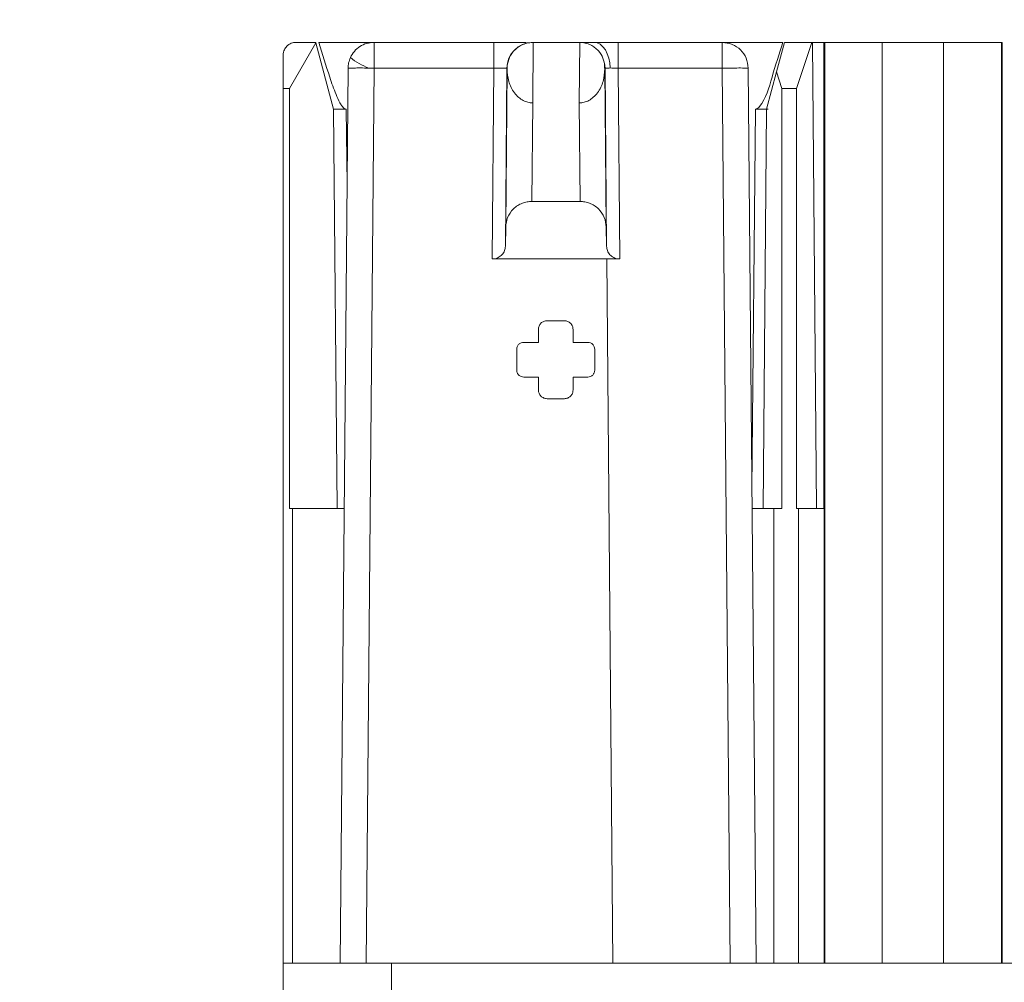
# Model space of a CAD drawing. Units: millimetres. Extents: x 47381 to 63975, y 36548 to 50892.
# Drawn here: x 54392 to 54421, y 38600 to 38628 of the extents above; entities that cross this region are included whole.
import ezdxf

# ---------------------------------------------------------------- set-up
doc = ezdxf.new("R2010")
doc.units = ezdxf.units.MM
doc.layers.add('M-OBJECT-DETAILS', color=7, linetype='Continuous', lineweight=5)
doc.styles.get("Standard").update_dxf_attribs({"font": 'romans.shx', "width": 0.8})

msp = doc.modelspace()

# ---------------------------------------------------------------- linework, layer by layer
at = {"layer": 'M-OBJECT-DETAILS', "linetype": 'Continuous', "lineweight": 15}
for p, q in [((54400.467, 38627.479), (54401.044, 38627.479)), ((54401.048, 38627.464), (54401.044, 38627.479)), ((54401.137, 38627.479), (54406.267, 38627.479)), ((54406.267, 38627.479), (54406.267, 38626.725)), ((54407.393, 38627.478), (54407.41, 38627.479)), ((54407.405, 38627.478), (54407.422, 38627.479)), ((54407.406, 38625.704), (54407.422, 38627.479)), ((54407.422, 38627.479), (54408.784, 38627.479)), ((54408.77, 38625.704), (54408.783, 38627.479)), ((54409.384, 38627.479), (54409.512, 38627.479)), ((54414.739, 38627.479), (54409.906, 38627.479)), ((54410.418, 38627.479), (54410.418, 38627.479)), ((54414.788, 38627.479), (54414.55, 38626.614)), ((54414.788, 38627.479), (54421.166, 38627.479)), ((54415.587, 38627.479), (54415.135, 38626.124)), ((54415.604, 38627.479), (54415.723, 38613.813)), ((54415.943, 38627.479), (54415.941, 38613.813)), ((54415.972, 38627.479), (54415.972, 38600.478)), ((54416.902, 38627.48), (54416.902, 38627.479)), ((54417.651, 38600.478), (54417.651, 38627.479)), ((54419.448, 38627.479), (54419.448, 38600.478)), ((54420.227, 38627.479), (54420.227, 38627.48)), ((54421.148, 38600.478), (54421.148, 38627.479)), ((54421.163, 38600.478), (54421.163, 38627.479)), ((54421.166, 38600.478), (54421.166, 38627.479)), ((54401.048, 38627.464), (54400.274, 38626.124)), ((54401.569, 38625.519), (54401.048, 38627.464)), ((54400.086, 38598.624), (54400.086, 38627.098)), ((54401.762, 38600.478), (54401.991, 38626.723)), ((54402.753, 38626.725), (54402.524, 38600.478)), ((54402.753, 38626.725), (54402.598, 38626.726)), ((54406.267, 38626.725), (54402.753, 38626.725)), ((54406.218, 38621.129), (54406.267, 38626.725)), ((54406.648, 38626.723), (54406.603, 38621.499)), ((54406.613, 38622.067), (54406.653, 38626.703)), ((54406.648, 38626.723), (54406.653, 38626.723)), ((54406.653, 38626.703), (54406.653, 38626.723)), ((54409.51, 38626.868), (54409.525, 38626.723)), ((54409.512, 38626.725), (54409.512, 38626.812)), ((54409.525, 38626.723), (54409.52, 38626.723)), ((54409.52, 38626.703), (54409.561, 38622.067)), ((54409.571, 38621.499), (54409.525, 38626.723)), ((54409.906, 38626.725), (54409.955, 38621.129)), ((54412.963, 38626.725), (54409.906, 38626.725)), ((54413.192, 38600.478), (54412.963, 38626.725)), ((54413.725, 38626.723), (54413.954, 38600.478)), ((54414.55, 38626.614), (54414.262, 38625.519)), ((54414.713, 38626.124), (54414.55, 38626.614)), ((54400.086, 38626.124), (54400.274, 38626.124)), ((54400.274, 38626.124), (54400.274, 38613.813)), ((54414.713, 38613.813), (54414.713, 38626.124)), ((54414.713, 38626.124), (54415.135, 38626.124)), ((54415.135, 38626.124), (54415.135, 38613.813)), ((54401.671, 38613.813), (54401.569, 38625.519)), ((54401.941, 38625.52), (54401.961, 38623.314)), ((54407.381, 38622.816), (54407.406, 38625.704)), ((54408.77, 38625.704), (54408.792, 38622.816)), ((54413.833, 38614.373), (54413.936, 38625.52)), ((54414.162, 38613.813), (54414.262, 38625.519)), ((54408.792, 38622.816), (54407.381, 38622.816)), ((54406.603, 38621.499), (54406.613, 38622.067)), ((54409.561, 38622.067), (54409.571, 38621.499)), ((54406.218, 38621.129), (54409.955, 38621.129)), ((54409.577, 38621.129), (54409.757, 38600.478)), ((54407.827, 38619.317), (54408.335, 38619.317)), ((54407.827, 38619.317), (54407.827, 38619.316)), ((54408.335, 38619.316), (54408.335, 38619.317)), ((54407.573, 38618.681), (54407.573, 38619.063)), ((54408.589, 38619.063), (54408.589, 38618.681)), ((54407.141, 38618.681), (54407.573, 38618.681)), ((54408.589, 38618.681), (54409.021, 38618.681)), ((54406.938, 38617.868), (54406.938, 38618.477)), ((54409.224, 38618.477), (54409.224, 38617.868)), ((54407.573, 38617.665), (54407.141, 38617.665)), ((54407.573, 38617.285), (54407.573, 38617.665)), ((54408.589, 38617.665), (54408.589, 38617.285)), ((54409.021, 38617.665), (54408.589, 38617.665)), ((54408.335, 38617.031), (54407.827, 38617.031)), ((54400.274, 38613.813), (54401.878, 38613.813)), ((54400.365, 38613.813), (54400.365, 38600.478)), ((54413.838, 38613.813), (54414.713, 38613.813)), ((54414.478, 38613.813), (54414.478, 38600.478)), ((54415.135, 38613.813), (54415.951, 38613.813)), ((54415.196, 38600.478), (54415.196, 38613.813)), ((54415.951, 38613.813), (54415.951, 38600.478)), ((54446.06, 38600.478), (54400.086, 38600.478)), ((54403.261, 38586.139), (54403.261, 38600.478))]:
    msp.add_line(p, q, dxfattribs=at)
at = {"layer": 'M-OBJECT-DETAILS', "linetype": 'Continuous', "lineweight": 15, "flags": 128}
for points in [[(54409.209, 38627.479), (54409.299, 38627.464), (54409.385, 38627.422), (54409.465, 38627.352), (54409.535, 38627.259), (54409.593, 38627.146), (54409.637, 38627.016), (54409.664, 38626.875), (54409.674, 38626.728)], [(54409.906, 38627.479), (54409.906, 38627.464), (54409.906, 38627.421), (54409.906, 38627.352), (54409.906, 38627.258), (54409.906, 38627.144), (54409.906, 38627.014), (54409.906, 38626.873), (54409.906, 38626.725)]]:
    msp.add_lwpolyline(points, dxfattribs=at)
at = {"layer": 'M-OBJECT-DETAILS', "linetype": 'Continuous', "lineweight": 15}
for centre, radius, start, end in [((54407.41, 38626.717), 0.762, 91.2934, 179.4955), ((54403.296, 38628.573), 1.974, 231.2268, 249.2895)]:
    msp.add_arc(centre, radius, start, end, dxfattribs=at)
for points, knots in [([(54400.086, 38627.098), (54400.088, 38627.128), (54400.092, 38627.186), (54400.127, 38627.279), (54400.181, 38627.357), (54400.255, 38627.417), (54400.322, 38627.453), (54400.394, 38627.475), (54400.443, 38627.477), (54400.467, 38627.479)], [0, 0, 0, 0, 0.165105, 0.307293, 0.522619, 0.651009, 0.772646, 0.888575, 1, 1, 1, 1]), ([(54401.137, 38627.479), (54401.24, 38627.137), (54401.394, 38626.623), (54401.601, 38626.033), (54401.727, 38625.747), (54401.808, 38625.612), (54401.862, 38625.553), (54401.904, 38625.527), (54401.929, 38625.522), (54401.941, 38625.52)], [0, 0, 0, 0, 0.498044, 0.74672, 0.871115, 0.933461, 0.964795, 0.982329, 1, 1, 1, 1]), ([(54405.756, 38627.479), (54405.758, 38627.479), (54405.763, 38627.479), (54405.836, 38627.479), (54406.006, 38627.479), (54406.256, 38627.479), (54406.483, 38627.479), (54406.602, 38627.479), (54406.662, 38627.479)], [0, 0, 0, 0, 0.124514, 0.251202, 0.499992, 0.748781, 0.875135, 1, 1, 1, 1]), ([(54406.267, 38627.479), (54406.41, 38627.479), (54406.631, 38627.479), (54406.896, 38627.479), (54407.079, 38627.479), (54407.172, 38627.479), (54407.218, 38627.479)], [0, 0, 0, 0, 0.380854, 0.587423, 0.794884, 1, 1, 1, 1]), ([(54406.653, 38626.723), (54406.663, 38626.808), (54406.682, 38626.977), (54406.8, 38627.178), (54406.94, 38627.315), (54407.074, 38627.401), (54407.23, 38627.463), (54407.348, 38627.473), (54407.405, 38627.478)], [0, 0, 0, 0, 0.250499, 0.500401, 0.633146, 0.750827, 0.879649, 1, 1, 1, 1]), ([(54408.763, 38627.479), (54408.769, 38627.479), (54408.782, 38627.479), (54408.875, 38627.479), (54409.014, 38627.479), (54409.144, 38627.479), (54409.209, 38627.479)], [0, 0, 0, 0, 0.250249, 0.499995, 0.749228, 1, 1, 1, 1]), ([(54408.784, 38627.479), (54408.839, 38627.474), (54408.952, 38627.466), (54409.102, 38627.409), (54409.23, 38627.331), (54409.367, 38627.204), (54409.483, 38627.018), (54409.507, 38626.86), (54409.519, 38626.78)], [0, 0, 0, 0, 0.125121, 0.253906, 0.370209, 0.502672, 0.750734, 1, 1, 1, 1]), ([(54409.209, 38627.479), (54409.316, 38627.479), (54409.528, 38627.479), (54409.78, 38627.479), (54409.906, 38627.479)], [0, 0, 0, 0, 0.500043, 1, 1, 1, 1]), ([(54410.25, 38627.479), (54410.287, 38627.479), (54410.36, 38627.479), (54410.41, 38627.479), (54410.415, 38627.479), (54410.418, 38627.479)], [0, 0, 0, 0, 0.331178, 0.66757, 1, 1, 1, 1]), ([(54411.178, 38627.479), (54411.119, 38627.479), (54411.007, 38627.479), (54410.82, 38627.48), (54410.663, 38627.479), (54410.543, 38627.479), (54410.471, 38627.48), (54410.426, 38627.479), (54410.421, 38627.479), (54410.418, 38627.479)], [0, 0, 0, 0, 0.15201, 0.286215, 0.500556, 0.629458, 0.755489, 0.878911, 1, 1, 1, 1]), ([(54413.936, 38625.52), (54413.948, 38625.523), (54413.973, 38625.527), (54414.015, 38625.553), (54414.245, 38625.815), (54414.427, 38626.511), (54414.631, 38627.142), (54414.74, 38627.479)], [0, 0, 0, 0, 0.017533, 0.0353, 0.066676, 0.501342, 1, 1, 1, 1]), ([(54406.267, 38626.725), (54406.316, 38626.726), (54406.413, 38626.727), (54406.539, 38626.727), (54406.611, 38626.726), (54406.643, 38626.725), (54406.647, 38626.724), (54406.648, 38626.723)], [0, 0, 0, 0, 0.243352, 0.490884, 0.742653, 0.870779, 1, 1, 1, 1]), ([(54407.406, 38625.704), (54407.359, 38625.708), (54407.26, 38625.715), (54407.117, 38625.773), (54406.982, 38625.867), (54406.818, 38626.048), (54406.681, 38626.334), (54406.663, 38626.579), (54406.653, 38626.703)], [0, 0, 0, 0, 0.089224, 0.184494, 0.294571, 0.42248, 0.708343, 1, 1, 1, 1]), ([(54409.52, 38626.703), (54409.511, 38626.58), (54409.492, 38626.335), (54409.356, 38626.051), (54409.193, 38625.87), (54409.06, 38625.775), (54408.917, 38625.716), (54408.818, 38625.708), (54408.77, 38625.704)], [0, 0, 0, 0, 0.2910274, 0.5763046, 0.7040536, 0.814099, 0.9097359, 1, 1, 1, 1]), ([(54409.519, 38626.78), (54409.519, 38626.764), (54409.519, 38626.736), (54409.52, 38626.707), (54409.52, 38626.695), (54409.52, 38626.692), (54409.52, 38626.692), (54409.52, 38626.693), (54409.52, 38626.696), (54409.52, 38626.7), (54409.52, 38626.703)], [0, 0, 0, 0, 0.415106, 0.6826, 0.769065, 0.804406, 0.837392, 0.870991, 0.908029, 1, 1, 1, 1]), ([(54409.52, 38626.723), (54409.52, 38626.725), (54409.52, 38626.727), (54409.52, 38626.731), (54409.52, 38626.734), (54409.52, 38626.739), (54409.52, 38626.746), (54409.52, 38626.766), (54409.519, 38626.774), (54409.519, 38626.78)], [0, 0, 0, 0, 0.037317, 0.071375, 0.104095, 0.13763, 0.214421, 0.313254, 1, 1, 1, 1]), ([(54409.525, 38626.723), (54409.527, 38626.724), (54409.532, 38626.725), (54409.565, 38626.727), (54409.611, 38626.727), (54409.653, 38626.727), (54409.674, 38626.728)], [0, 0, 0, 0, 0.263988, 0.518642, 0.763975, 1, 1, 1, 1]), ([(54409.674, 38626.728), (54409.708, 38626.727), (54409.779, 38626.727), (54409.863, 38626.726), (54409.906, 38626.725)], [0, 0, 0, 0, 0.490694, 1, 1, 1, 1]), ([(54401.941, 38625.52), (54401.894, 38625.521), (54401.797, 38625.522), (54401.675, 38625.522), (54401.586, 38625.521), (54401.575, 38625.52), (54401.569, 38625.519)], [0, 0, 0, 0, 0.242779, 0.490349, 0.742745, 1, 1, 1, 1]), ([(54414.308, 38625.519), (54414.307, 38625.519), (54414.304, 38625.52), (54414.274, 38625.521), (54414.203, 38625.522), (54414.079, 38625.522), (54413.983, 38625.521), (54413.936, 38625.52)], [0, 0, 0, 0, 0.131831, 0.261824, 0.515068, 0.761115, 1, 1, 1, 1]), ([(54406.613, 38622.067), (54406.624, 38622.16), (54406.647, 38622.347), (54406.791, 38622.561), (54406.957, 38622.695), (54407.093, 38622.765), (54407.236, 38622.808), (54407.333, 38622.813), (54407.381, 38622.816)], [0, 0, 0, 0, 0.274946, 0.551992, 0.681425, 0.796987, 0.900759, 1, 1, 1, 1]), ([(54408.792, 38622.816), (54408.84, 38622.813), (54408.937, 38622.808), (54409.08, 38622.765), (54409.216, 38622.695), (54409.382, 38622.561), (54409.526, 38622.347), (54409.549, 38622.16), (54409.561, 38622.067)], [0, 0, 0, 0, 0.099219, 0.203013, 0.31853, 0.448008, 0.725054, 1, 1, 1, 1]), ([(54406.603, 38621.499), (54406.598, 38621.456), (54406.588, 38621.37), (54406.516, 38621.253), (54406.422, 38621.178), (54406.335, 38621.141), (54406.29, 38621.133), (54406.268, 38621.129)], [0, 0, 0, 0, 0.273074, 0.547751, 0.79309, 0.898789, 1, 1, 1, 1]), ([(54409.571, 38621.499), (54409.576, 38621.456), (54409.586, 38621.37), (54409.657, 38621.253), (54409.752, 38621.178), (54409.839, 38621.141), (54409.884, 38621.133), (54409.905, 38621.129)], [0, 0, 0, 0, 0.273073, 0.547749, 0.793081, 0.900551, 1, 1, 1, 1])]:
    msp.add_open_spline(points, degree=3, knots=knots, dxfattribs=at)
for points in [[(54402.06, 38627.034), (54402.096, 38627.097), (54402.167, 38627.224), (54402.336, 38627.366), (54402.535, 38627.461), (54402.681, 38627.473), (54402.753, 38627.479)], [(54402.753, 38627.479), (54402.753, 38627.467), (54402.753, 38627.445), (54402.753, 38627.271), (54402.753, 38627.022), (54402.753, 38626.824), (54402.753, 38626.725)], [(54412.963, 38626.725), (54412.963, 38626.824), (54412.963, 38627.022), (54412.963, 38627.271), (54412.963, 38627.445), (54412.963, 38627.467), (54412.963, 38627.479)], [(54412.963, 38627.479), (54413.062, 38627.467), (54413.261, 38627.445), (54413.512, 38627.27), (54413.688, 38627.021), (54413.713, 38626.822), (54413.725, 38626.723)], [(54401.991, 38626.723), (54401.994, 38626.777), (54402.001, 38626.884), (54402.041, 38626.984), (54402.06, 38627.034)], [(54402.598, 38626.726), (54402.515, 38626.727), (54402.349, 38626.728), (54402.152, 38626.727), (54402.017, 38626.726), (54402, 38626.724), (54401.991, 38626.723)], [(54413.725, 38626.723), (54413.714, 38626.724), (54413.691, 38626.726), (54413.514, 38626.728), (54413.263, 38626.727), (54413.063, 38626.726), (54412.963, 38626.725)], [(54407.573, 38619.063), (54407.577, 38619.096), (54407.584, 38619.163), (54407.643, 38619.247), (54407.727, 38619.306), (54407.794, 38619.313), (54407.827, 38619.317)], [(54408.589, 38619.062), (54408.585, 38619.095), (54408.578, 38619.161), (54408.519, 38619.245), (54408.435, 38619.304), (54408.368, 38619.312), (54408.335, 38619.316)], [(54406.938, 38618.477), (54406.941, 38618.504), (54406.947, 38618.557), (54406.994, 38618.624), (54407.061, 38618.671), (54407.115, 38618.678), (54407.141, 38618.681)], [(54409.021, 38618.681), (54409.047, 38618.678), (54409.101, 38618.671), (54409.168, 38618.624), (54409.215, 38618.557), (54409.221, 38618.504), (54409.224, 38618.477)], [(54407.141, 38617.665), (54407.115, 38617.668), (54407.061, 38617.674), (54406.994, 38617.721), (54406.947, 38617.788), (54406.941, 38617.841), (54406.938, 38617.868)], [(54409.224, 38617.868), (54409.221, 38617.841), (54409.215, 38617.788), (54409.168, 38617.721), (54409.101, 38617.674), (54409.047, 38617.668), (54409.021, 38617.665)], [(54407.827, 38617.031), (54407.794, 38617.035), (54407.727, 38617.043), (54407.643, 38617.101), (54407.584, 38617.185), (54407.577, 38617.252), (54407.573, 38617.285)], [(54408.589, 38617.285), (54408.585, 38617.252), (54408.578, 38617.185), (54408.519, 38617.101), (54408.435, 38617.043), (54408.368, 38617.035), (54408.335, 38617.031)]]:
    msp.add_open_spline(points, degree=3, dxfattribs=at)

# ---------------------------------------------------------------- texts
at = {"layer": 'M-OBJECT-DETAILS', "linetype": 'Continuous', "lineweight": 15, "insert": (54815.126, 38613.1), "char_height": 12, "attachment_point": 7}
msp.add_mtext('\\pi-26.743;TYPICAL \\P\\pi-21.486;FRONT \\P\\pi-45.714;PERFORATION \\P\\pi-28.571;PATTERN', dxfattribs=at)

doc.saveas('drawing.dxf')
